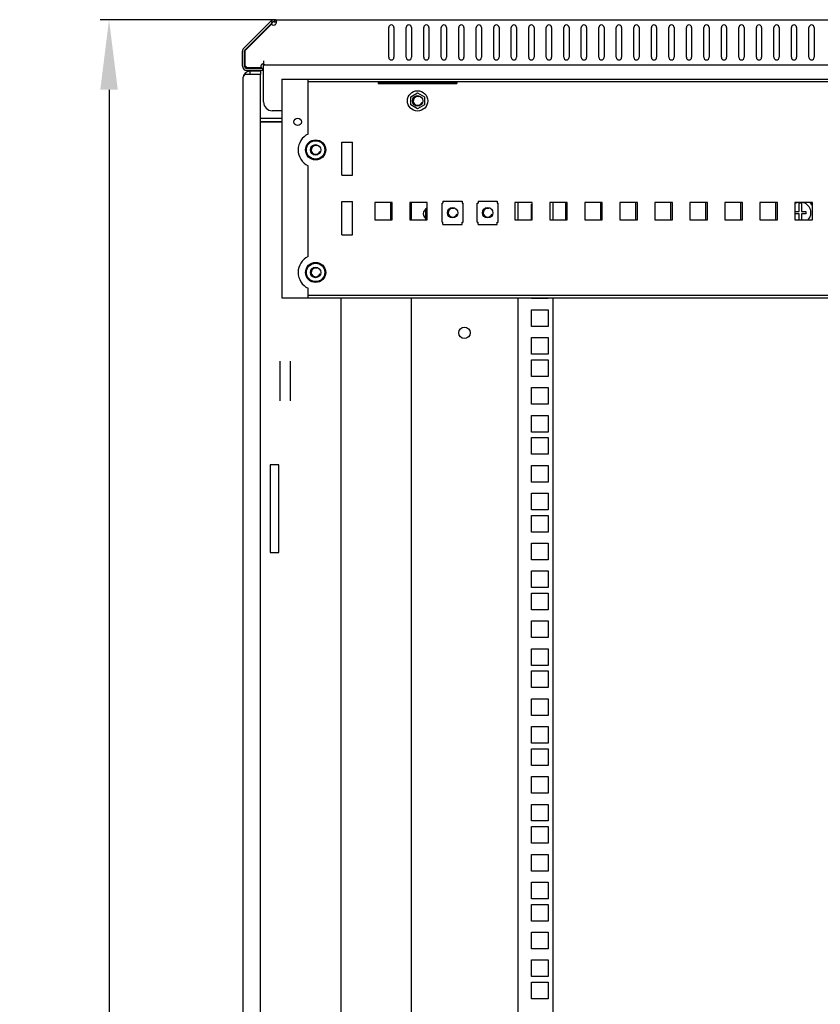
# Model space of a CAD drawing. Units: millimetres. Extents: x 0 to 594, y 0 to 420.
# Drawn here: x 271 to 317, y 265 to 321 of the extents above; entities that cross this region are included whole.
import ezdxf

# ---------------------------------------------------------------- set-up
doc = ezdxf.new("R2010")
doc.units = ezdxf.units.MM
doc.header["$LTSCALE"] = 32.67
doc.header["$PDMODE"] = 3
doc.header["$PDSIZE"] = 1
doc.layers.get('0').update_dxf_attribs({"linetype": 'CONTINUOUS'})
doc.layers.get('Defpoints').update_dxf_attribs({"linetype": 'CONTINUOUS'})
for name, color, linetype in [('02___PRT_ALL_AXES', 7, 'CONTINUOUS'), ('07__ASM_ALL_ANNOTATION', 7, 'CONTINUOUS'), ('ALL_FEATURES', 7, 'CONTINUOUS'), ('ARRONDIS', 7, 'CONTINUOUS')]:
    doc.layers.add(name, color=color, linetype=linetype)
doc.styles.get("Standard").update_dxf_attribs({"font": 'gost.ttf'})
doc.dimstyles.new('DIMSTYLE_1', dxfattribs={"dimtxt": 3.5, "dimasz": 4, "dimexe": 0.5, "dimexo": 0, "dimgap": 0.875, "dimtad": 1, "dimdec": 3, "dimlfac": 10, "dimtxsty": 'STANDARD', "dimblk": '_FILLED', "dimblk1": '_FILLED', "dimblk2": '_FILLED', "dimcen": 0.09, "dimadec": 0, "dimazin": 0, "dimtp": 2, "dimtm": 2, "dimtfac": 1, "dimtdec": 3, "dimtofl": 0, "dimtmove": 0, "dimatfit": 3, "dimldrblk": '_FILLED', "dimfxl": 1, "dimtolj": 1, "dimarcsym": 0})

# ---------------------------------------------------------------- blocks, each defined once
blk = doc.blocks.new('_FILLED')
at = {"color": 0, "linetype": 'ByBlock'}
blk.add_solid([(0, 0), (-1, 0.125), (-1, -0.125)], dxfattribs=at)
blk = doc.blocks.new('*D6')
at = {"layer": '07__ASM_ALL_ANNOTATION', "color": 0, "linetype": 'Continuous', "lineweight": -2, "transparency": 16777216}
for p, q in [((285.771, 321.01), (275.736, 321.01)), ((276.236, 317.01), (276.236, 100.63)), ((285.479, 96.63), (275.736, 96.63))]:
    blk.add_line(p, q, dxfattribs=at)
at = {"layer": 'Defpoints', "color": 0, "linetype": 'Continuous', "transparency": 16777216}
for p in [(285.771, 321.01), (276.236, 96.63), (285.479, 96.63)]:
    blk.add_point(p, dxfattribs=at)
at = {"layer": '07__ASM_ALL_ANNOTATION', "color": 0, "linetype": 'Continuous', "lineweight": -2, "transparency": 16777216, "xscale": 4, "yscale": 4, "zscale": 4}
for p, rotation in [((276.236, 321.01), 90), ((276.236, 96.63), 270)]:
    blk.add_blockref('_FILLED', p, dxfattribs=dict(at, rotation=rotation))
at = {"layer": '07__ASM_ALL_ANNOTATION', "color": 0, "linetype": 'Continuous', "transparency": 16777216, "insert": (271.195, 208.825), "char_height": 3.5, "attachment_point": 2, "rotation": 90}
blk.add_mtext('\\A1;2243,8', dxfattribs=at)

msp = doc.modelspace()

# ---------------------------------------------------------------- linework, layer by layer
at = {"color": 7, "linetype": 'Continuous'}
for p, q in [((284.00858, 319.24768), (285.52007, 320.75917)), ((284.01372, 319.29526), (285.55497, 320.8365)), ((285.48828, 320.93952), (285.57314, 320.85467)), ((285.55497, 320.8365), (285.52007, 320.75917)), ((285.65799, 321.00982), (285.65799, 320.88982)), ((285.77071, 321.00982), (285.77071, 320.86875)), ((285.77071, 321.00982), (361.94645, 321.00982)), ((283.85858, 318.34982), (283.85858, 319.21041)), ((283.97858, 318.34982), (283.97858, 319.21041)), ((284.00858, 318.35124), (284.00858, 319.24768)), ((285.05858, 318.64982), (285.05858, 318.45485)), ((285.02858, 318.22982), (284.09858, 318.22982)), ((285.02858, 318.10982), (284.09858, 318.10982)), ((284.93858, 318.25982), (284.1, 318.25982)), ((284.28358, 318.06982), (284.28358, 317.86982)), ((284.88358, 318.06982), (284.28358, 318.06982)), ((284.88358, 317.86982), (284.28358, 317.86982)), ((284.88358, 318.06982), (284.88358, 317.86982)), ((284.92858, 318.22982), (284.93858, 318.25982)), ((285.02858, 318.10982), (285.02858, 318.22982)), ((285.05858, 316.30982), (285.05858, 318.40982)), ((362.5177, 318.40982), (285.19946, 318.40982)), ((286.10858, 317.61982), (286.10858, 305.11982)), ((286.10858, 317.61982), (361.60858, 317.61982)), ((287.60858, 317.46982), (360.10858, 317.46982)), ((291.60451, 317.46982), (291.60451, 317.36955)), ((291.60451, 317.43108), (296.10451, 317.43108)), ((291.60451, 317.36955), (296.10451, 317.36955)), ((296.10451, 317.46982), (296.10451, 317.36955)), ((293.46608, 316.59643), (293.85858, 316.82304)), ((293.85858, 316.82304), (294.25108, 316.59643)), ((293.46608, 316.14321), (293.46608, 316.59643)), ((294.25108, 316.59643), (294.25108, 316.14321)), ((286.10858, 315.80982), (285.55858, 315.80982)), ((293.85858, 315.9166), (293.46608, 316.14321)), ((294.25108, 316.14321), (293.85858, 315.9166)), ((286.10858, 315.36982), (284.88358, 315.36982)), ((286.10858, 315.16982), (284.88358, 315.16982)), ((291.40858, 310.56982), (291.40858, 309.56982)), ((292.40858, 310.56982), (291.40858, 310.56982)), ((292.30858, 310.56982), (292.30858, 309.56982)), ((292.40858, 309.56982), (292.40858, 310.56982)), ((293.40858, 310.56982), (293.40858, 309.56982)), ((294.40858, 310.56982), (293.40858, 310.56982)), ((293.48358, 310.56982), (293.48358, 309.56982)), ((294.40858, 309.56982), (294.40858, 310.56982)), ((295.30858, 310.64982), (295.30858, 310.51982)), ((295.30858, 310.64982), (296.40858, 310.64982)), ((296.40858, 310.64982), (296.40858, 310.51982)), ((297.30858, 310.64982), (297.30858, 310.51982)), ((297.30858, 310.64982), (298.40858, 310.64982)), ((298.40858, 310.64982), (298.40858, 310.51982)), ((299.40858, 310.56982), (299.40858, 309.56982)), ((300.40858, 310.56982), (299.40858, 310.56982)), ((299.58358, 310.56982), (299.58358, 309.56982)), ((300.40858, 309.56982), (300.40858, 310.56982)), ((301.40858, 310.56982), (301.40858, 309.56982)), ((302.40858, 310.56982), (301.40858, 310.56982)), ((302.30858, 310.56982), (302.30858, 309.56982)), ((302.40858, 309.56982), (302.40858, 310.56982)), ((303.40858, 310.56982), (303.40858, 309.56982)), ((304.40858, 310.56982), (303.40858, 310.56982)), ((304.30858, 310.56982), (304.30858, 309.56982)), ((304.40858, 309.56982), (304.40858, 310.56982)), ((305.40858, 310.56982), (305.40858, 309.56982)), ((306.40858, 310.56982), (305.40858, 310.56982)), ((306.30858, 310.56982), (306.30858, 309.56982)), ((306.40858, 309.56982), (306.40858, 310.56982)), ((307.40858, 310.56982), (307.40858, 309.56982)), ((308.40858, 310.56982), (307.40858, 310.56982)), ((308.30858, 310.56982), (308.30858, 309.56982)), ((308.40858, 309.56982), (308.40858, 310.56982)), ((309.40858, 310.56982), (309.40858, 309.56982)), ((310.40858, 310.56982), (309.40858, 310.56982)), ((310.30858, 310.56982), (310.30858, 309.56982)), ((310.40858, 309.56982), (310.40858, 310.56982)), ((311.40858, 310.56982), (311.40858, 309.56982)), ((312.40858, 310.56982), (311.40858, 310.56982)), ((312.30858, 310.56982), (312.30858, 309.56982)), ((312.40858, 309.56982), (312.40858, 310.56982)), ((313.40858, 310.56982), (313.40858, 309.56982)), ((314.40858, 310.56982), (313.40858, 310.56982)), ((314.30858, 310.56982), (314.30858, 309.56982)), ((314.40858, 309.56982), (314.40858, 310.56982)), ((315.40858, 310.56982), (315.40858, 309.56982)), ((316.40858, 310.56982), (315.40858, 310.56982)), ((316.27358, 310.56982), (316.27358, 310.5583)), ((316.30858, 310.56982), (316.30858, 310.5233)), ((316.40858, 309.56982), (316.40858, 310.56982)), ((294.30858, 310.17293), (294.30858, 309.66671)), ((295.25858, 309.43982), (295.25858, 310.51982)), ((295.25858, 310.51982), (295.30858, 310.51982)), ((296.40858, 310.51982), (296.45858, 310.51982)), ((296.45858, 309.43982), (296.45858, 310.51982)), ((297.25858, 309.43982), (297.25858, 310.51982)), ((297.25858, 310.51982), (297.30858, 310.51982)), ((298.40858, 310.51982), (298.45858, 310.51982)), ((298.45858, 309.43982), (298.45858, 310.51982)), ((300.35858, 309.56982), (300.35858, 310.46732)), ((300.35858, 310.46732), (300.40858, 310.46732)), ((315.42358, 309.91482), (315.42358, 310.05682)), ((315.42358, 310.05682), (315.65858, 310.05682)), ((315.65858, 310.05682), (315.65858, 310.51877)), ((315.78858, 310.51877), (315.78858, 310.04482)), ((315.78858, 310.04482), (316.02358, 310.04482)), ((316.02358, 310.04482), (316.02358, 309.91482)), ((291.40858, 309.56982), (292.40858, 309.56982)), ((293.40858, 309.56982), (294.40858, 309.56982)), ((295.25858, 309.43982), (295.30858, 309.43982)), ((295.30858, 309.30982), (295.30858, 309.43982)), ((296.40858, 309.30982), (296.40858, 309.43982)), ((296.40858, 309.43982), (296.45858, 309.43982)), ((297.25858, 309.43982), (297.30858, 309.43982)), ((297.30858, 309.30982), (297.30858, 309.43982)), ((298.40858, 309.30982), (298.40858, 309.43982)), ((298.40858, 309.43982), (298.45858, 309.43982)), ((299.40858, 309.56982), (300.40858, 309.56982)), ((301.40858, 309.56982), (302.40858, 309.56982)), ((303.40858, 309.56982), (304.40858, 309.56982)), ((305.40858, 309.56982), (306.40858, 309.56982)), ((307.40858, 309.56982), (308.40858, 309.56982)), ((309.40858, 309.56982), (310.40858, 309.56982)), ((311.40858, 309.56982), (312.40858, 309.56982)), ((313.40858, 309.56982), (314.40858, 309.56982)), ((315.40858, 309.56982), (316.40858, 309.56982)), ((315.65858, 309.91482), (315.42358, 309.91482)), ((315.65858, 309.56982), (315.65858, 309.91482)), ((315.78858, 309.91482), (315.78858, 309.56982)), ((316.02358, 309.91482), (315.78858, 309.91482)), ((295.30858, 309.30982), (296.40858, 309.30982)), ((297.30858, 309.30982), (298.40858, 309.30982)), ((286.10858, 305.11982), (361.60858, 305.11982)), ((287.60858, 305.26982), (360.10858, 305.26982)), ((293.48358, 305.11982), (293.48358, 215.56982)), ((299.58358, 305.11982), (299.58358, 215.56982)), ((300.35858, 305.07232), (300.35858, 305.11982)), ((301.30858, 305.07232), (300.35858, 305.07232)), ((301.30858, 305.11982), (301.30858, 305.07232)), ((300.35858, 303.48482), (300.35858, 304.43482)), ((300.35858, 304.43482), (301.30858, 304.43482)), ((301.30858, 304.43482), (301.30858, 303.48482)), ((301.30858, 303.48482), (300.35858, 303.48482)), ((300.35858, 301.89732), (300.35858, 302.84732)), ((300.35858, 302.84732), (301.30858, 302.84732)), ((301.30858, 302.84732), (301.30858, 301.89732)), ((301.30858, 301.89732), (300.35858, 301.89732)), ((300.35858, 300.62732), (300.35858, 301.57732)), ((300.35858, 301.57732), (301.30858, 301.57732)), ((301.30858, 301.57732), (301.30858, 300.62732)), ((285.98358, 301.5068), (285.98358, 299.23283)), ((286.58358, 301.5068), (286.58358, 299.23283)), ((301.30858, 300.62732), (300.35858, 300.62732)), ((300.35858, 299.03982), (300.35858, 299.98982)), ((300.35858, 299.98982), (301.30858, 299.98982)), ((301.30858, 299.98982), (301.30858, 299.03982)), ((301.30858, 299.03982), (300.35858, 299.03982)), ((300.35858, 297.45232), (300.35858, 298.40232)), ((300.35858, 298.40232), (301.30858, 298.40232)), ((301.30858, 298.40232), (301.30858, 297.45232)), ((301.30858, 297.45232), (300.35858, 297.45232)), ((300.35858, 296.18232), (300.35858, 297.13232)), ((300.35858, 297.13232), (301.30858, 297.13232)), ((301.30858, 297.13232), (301.30858, 296.18232)), ((301.30858, 296.18232), (300.35858, 296.18232)), ((300.35858, 294.59482), (300.35858, 295.54482)), ((300.35858, 295.54482), (301.30858, 295.54482)), ((301.30858, 295.54482), (301.30858, 294.59482)), ((301.30858, 294.59482), (300.35858, 294.59482)), ((300.35858, 293.00732), (300.35858, 293.95732)), ((300.35858, 293.95732), (301.30858, 293.95732)), ((301.30858, 293.95732), (301.30858, 293.00732)), ((301.30858, 293.00732), (300.35858, 293.00732)), ((300.35858, 291.73732), (300.35858, 292.68732)), ((300.35858, 292.68732), (301.30858, 292.68732)), ((301.30858, 292.68732), (301.30858, 291.73732)), ((301.30858, 291.73732), (300.35858, 291.73732)), ((300.35858, 290.14982), (300.35858, 291.09982)), ((300.35858, 291.09982), (301.30858, 291.09982)), ((301.30858, 291.09982), (301.30858, 290.14982)), ((301.30858, 290.14982), (300.35858, 290.14982)), ((300.35858, 288.56232), (300.35858, 289.51232)), ((300.35858, 289.51232), (301.30858, 289.51232)), ((301.30858, 289.51232), (301.30858, 288.56232)), ((301.30858, 288.56232), (300.35858, 288.56232)), ((300.35858, 287.29232), (300.35858, 288.24232)), ((300.35858, 288.24232), (301.30858, 288.24232)), ((301.30858, 288.24232), (301.30858, 287.29232)), ((301.30858, 287.29232), (300.35858, 287.29232)), ((300.35858, 285.70482), (300.35858, 286.65482)), ((300.35858, 286.65482), (301.30858, 286.65482)), ((301.30858, 286.65482), (301.30858, 285.70482)), ((301.30858, 285.70482), (300.35858, 285.70482)), ((300.35858, 284.11732), (300.35858, 285.06732)), ((300.35858, 285.06732), (301.30858, 285.06732)), ((301.30858, 285.06732), (301.30858, 284.11732)), ((301.30858, 284.11732), (300.35858, 284.11732)), ((300.35858, 282.84732), (300.35858, 283.79732)), ((300.35858, 283.79732), (301.30858, 283.79732)), ((301.30858, 283.79732), (301.30858, 282.84732)), ((301.30858, 282.84732), (300.35858, 282.84732)), ((300.35858, 281.25982), (300.35858, 282.20982)), ((300.35858, 282.20982), (301.30858, 282.20982)), ((301.30858, 282.20982), (301.30858, 281.25982)), ((301.30858, 281.25982), (300.35858, 281.25982)), ((300.35858, 279.67232), (300.35858, 280.62232)), ((300.35858, 280.62232), (301.30858, 280.62232)), ((301.30858, 280.62232), (301.30858, 279.67232)), ((301.30858, 279.67232), (300.35858, 279.67232)), ((300.35858, 278.40232), (300.35858, 279.35232)), ((300.35858, 279.35232), (301.30858, 279.35232)), ((301.30858, 279.35232), (301.30858, 278.40232)), ((301.30858, 278.40232), (300.35858, 278.40232)), ((300.35858, 276.81482), (300.35858, 277.76482)), ((300.35858, 277.76482), (301.30858, 277.76482)), ((301.30858, 277.76482), (301.30858, 276.81482)), ((301.30858, 276.81482), (300.35858, 276.81482)), ((300.35858, 275.22732), (300.35858, 276.17732)), ((300.35858, 276.17732), (301.30858, 276.17732)), ((301.30858, 276.17732), (301.30858, 275.22732)), ((301.30858, 275.22732), (300.35858, 275.22732)), ((300.35858, 273.95732), (300.35858, 274.90732)), ((300.35858, 274.90732), (301.30858, 274.90732)), ((301.30858, 274.90732), (301.30858, 273.95732)), ((301.30858, 273.95732), (300.35858, 273.95732)), ((300.35858, 272.36982), (300.35858, 273.31982)), ((300.35858, 273.31982), (301.30858, 273.31982)), ((301.30858, 273.31982), (301.30858, 272.36982)), ((301.30858, 272.36982), (300.35858, 272.36982)), ((300.35858, 270.78232), (300.35858, 271.73232)), ((300.35858, 271.73232), (301.30858, 271.73232)), ((301.30858, 271.73232), (301.30858, 270.78232)), ((301.30858, 270.78232), (300.35858, 270.78232)), ((300.35858, 269.51232), (300.35858, 270.46232)), ((300.35858, 270.46232), (301.30858, 270.46232)), ((301.30858, 270.46232), (301.30858, 269.51232)), ((301.30858, 269.51232), (300.35858, 269.51232)), ((300.35858, 267.92482), (300.35858, 268.87482)), ((300.35858, 268.87482), (301.30858, 268.87482)), ((301.30858, 268.87482), (301.30858, 267.92482)), ((301.30858, 267.92482), (300.35858, 267.92482)), ((300.35858, 266.33732), (300.35858, 267.28732)), ((300.35858, 267.28732), (301.30858, 267.28732)), ((301.30858, 267.28732), (301.30858, 266.33732)), ((301.30858, 266.33732), (300.35858, 266.33732)), ((300.35858, 265.06732), (300.35858, 266.01732)), ((300.35858, 266.01732), (301.30858, 266.01732)), ((301.30858, 266.01732), (301.30858, 265.06732)), ((301.30858, 265.06732), (300.35858, 265.06732))]:
    msp.add_line(p, q, dxfattribs=at)
for centre, radius in [((293.85858, 316.36982), 0.3), ((288.03358, 313.56982), 0.575), ((288.03358, 313.56982), 0.525), ((288.03358, 313.56982), 0.3), ((295.85858, 309.97982), 0.3), ((297.85858, 309.97982), 0.3), ((288.03358, 306.56982), 0.575), ((288.03358, 306.56982), 0.525), ((288.03358, 306.56982), 0.3), ((296.53358, 303.11982), 0.325)]:
    msp.add_circle(centre, radius, dxfattribs=at)
for centre, radius, start, end in [((285.65799, 320.76982), 0.24, 90, 135), ((285.65799, 320.76982), 0.12, 90, 135), ((284.09858, 319.21041), 0.24, 135, 180), ((284.09858, 319.21041), 0.12, 135, 180), ((284.09987, 319.2103), 0.12129, 170.926815, 179.95105), ((284.09795, 319.21056), 0.11935, 167.886745, 170.901942), ((284.0981, 319.21052), 0.11951, 161.742413, 167.885839), ((284.09865, 319.21032), 0.12009, 158.061173, 161.734316), ((284.10017, 319.20971), 0.12173, 152.34326, 158.058955), ((284.09892, 319.2102), 0.12039, 144.855819, 152.275394), ((284.09841, 319.21053), 0.11979, 143.015707, 144.844844), ((284.09886, 319.21015), 0.12038, 135.011744, 143.003217), ((284.09858, 318.34982), 0.24, 180, 270), ((284.09858, 318.34982), 0.12, 180, 270), ((284.10072, 318.35014), 0.12216, 185.145041, 187.678492), ((283.95806, 318.20864), 0.15128, 62.056203, 70.492695), ((283.95895, 318.21044), 0.14927, 59.337403, 62.033265), ((283.95858, 318.20984), 0.14998, 53.508119, 59.334836), ((283.95845, 318.20966), 0.1502, 49.992256, 53.506795), ((283.95853, 318.20976), 0.15007, 45.005891, 49.992961), ((284.09944, 318.35192), 0.12227, 250.53387, 251.177887), ((284.0987, 318.35027), 0.12047, 251.255712, 259.172407), ((283.95857, 318.20982), 0.15, 40.885661, 45.000785), ((283.9584, 318.20967), 0.15023, 36.49874, 40.886146), ((284.09854, 318.34957), 0.11975, 259.186015, 261.097732), ((283.95859, 318.20981), 0.14999, 31.548902, 36.497076), ((284.09861, 318.35026), 0.12044, 261.114325, 269.98477), ((283.95911, 318.21014), 0.14938, 27.970772, 31.54807), ((283.9574, 318.2093), 0.15128, 19.507294, 27.946946), ((285.55858, 316.30982), 0.5, 180, 270), ((293.85858, 316.36982), 0.25, 75, 345), ((288.03358, 313.56982), 0.25, 75, 345), ((315.72358, 309.97982), 0.6, 99.92946, 121.707637), ((315.72358, 309.97982), 0.6, 316.784314, 80.07054), ((315.72358, 309.97982), 0.8, 30.935547, 47.613548), ((294.53358, 309.91982), 0.35, 111.78122, 248.21878), ((295.85858, 309.97982), 0.25, 75, 345), ((297.85858, 309.97982), 0.25, 75, 345), ((315.72358, 309.97982), 0.54286, 83.123101, 96.876899), ((288.03358, 306.56982), 0.25, 75, 345)]:
    msp.add_arc(centre, radius, start, end, dxfattribs=at)
for points in [[(285.78802, 320.84475), (285.78462, 320.81917), (285.77822, 320.79374), (285.76853, 320.76982)], [(285.77071, 320.86875), (285.77859, 320.86287), (285.78492, 320.85418), (285.78797, 320.84484)], [(285.79071, 320.88407), (285.79071, 320.87094), (285.78975, 320.85778), (285.78802, 320.84475)], [(283.97905, 318.33919), (283.97874, 318.34271), (283.97842, 318.34628), (283.97881, 318.34979)]]:
    msp.add_open_spline(points, degree=3, dxfattribs=at)
for points, knots in [([(285.77071, 320.96768), (285.77425, 320.96241), (285.78751, 320.93647), (285.79071, 320.90663), (285.79071, 320.88407)], [0, 0, 0, 0, 0.21985204, 1, 1, 1, 1]), ([(285.05858, 318.45485), (285.07633, 318.45485), (285.10913, 318.44951), (285.14935, 318.43214), (285.17714, 318.41746), (285.19321, 318.40982), (285.19946, 318.40982)], [0, 0, 0, 0, 0.35725093, 0.65761798, 0.87418936, 1, 1, 1, 1])]:
    msp.add_open_spline(points, degree=3, knots=knots, dxfattribs=at)
at = {"layer": '02___PRT_ALL_AXES', "color": 7, "linetype": 'Continuous'}
for p, q in [((283.92887, 319.38011), (285.47011, 320.92135)), ((284.00858, 319.24768), (285.52007, 320.75917)), ((284.01372, 319.29526), (285.57314, 320.85467)), ((285.47011, 320.92135), (285.55497, 320.8365)), ((285.47769, 320.92893), (285.48828, 320.93952)), ((285.65799, 321.00982), (285.77071, 321.00982)), ((285.65799, 320.88982), (285.77071, 320.88982)), ((292.20858, 318.85982), (292.20858, 320.55982)), ((292.50858, 320.55982), (292.50858, 318.85982)), ((293.20858, 318.85982), (293.20858, 320.55982)), ((293.50858, 320.55982), (293.50858, 318.85982)), ((294.20858, 318.85982), (294.20858, 320.55982)), ((294.50858, 320.55982), (294.50858, 318.85982)), ((295.20858, 318.85982), (295.20858, 320.55982)), ((295.50858, 320.55982), (295.50858, 318.85982)), ((296.20858, 318.85982), (296.20858, 320.55982)), ((296.50858, 320.55982), (296.50858, 318.85982)), ((297.20858, 318.85982), (297.20858, 320.55982)), ((297.50858, 320.55982), (297.50858, 318.85982)), ((298.20858, 318.85982), (298.20858, 320.55982)), ((298.50858, 320.55982), (298.50858, 318.85982)), ((299.20858, 318.85982), (299.20858, 320.55982)), ((299.50858, 320.55982), (299.50858, 318.85982)), ((300.20858, 318.85982), (300.20858, 320.55982)), ((300.50858, 320.55982), (300.50858, 318.85982)), ((301.20858, 318.85982), (301.20858, 320.55982)), ((301.50858, 320.55982), (301.50858, 318.85982)), ((302.20858, 318.85982), (302.20858, 320.55982)), ((302.50858, 320.55982), (302.50858, 318.85982)), ((303.20858, 318.85982), (303.20858, 320.55982)), ((303.50858, 320.55982), (303.50858, 318.85982)), ((304.20858, 318.85982), (304.20858, 320.55982)), ((304.50858, 320.55982), (304.50858, 318.85982)), ((305.20858, 318.85982), (305.20858, 320.55982)), ((305.50858, 320.55982), (305.50858, 318.85982)), ((306.20858, 318.85982), (306.20858, 320.55982)), ((306.50858, 320.55982), (306.50858, 318.85982)), ((307.20858, 318.85982), (307.20858, 320.55982)), ((307.50858, 320.55982), (307.50858, 318.85982)), ((308.20858, 318.85982), (308.20858, 320.55982)), ((308.50858, 320.55982), (308.50858, 318.85982)), ((309.20858, 318.85982), (309.20858, 320.55982)), ((309.50858, 320.55982), (309.50858, 318.85982)), ((310.20858, 318.85982), (310.20858, 320.55982)), ((310.50858, 320.55982), (310.50858, 318.85982)), ((311.20858, 318.85982), (311.20858, 320.55982)), ((311.50858, 320.55982), (311.50858, 318.85982)), ((312.20858, 318.85982), (312.20858, 320.55982)), ((312.50858, 320.55982), (312.50858, 318.85982)), ((313.20858, 318.85982), (313.20858, 320.55982)), ((313.50858, 320.55982), (313.50858, 318.85982)), ((314.20858, 318.85982), (314.20858, 320.55982)), ((314.50858, 320.55982), (314.50858, 318.85982)), ((315.20858, 318.85982), (315.20858, 320.55982)), ((315.50858, 320.55982), (315.50858, 318.85982)), ((316.20858, 318.85982), (316.20858, 320.55982)), ((316.50858, 320.55982), (316.50858, 318.85982)), ((284.00858, 318.35124), (284.00858, 319.24768)), ((285.05858, 318.40982), (285.05858, 318.45485)), ((284.93858, 318.25982), (284.1, 318.25982)), ((285.19222, 318.40982), (285.05858, 318.40982)), ((287.60858, 314.47501), (287.60858, 317.61982)), ((289.53358, 312.11982), (289.53358, 314.01982)), ((289.53358, 314.01982), (290.13358, 314.01982)), ((290.13358, 312.11982), (290.13358, 314.01982)), ((287.60858, 307.47501), (287.60858, 312.66462)), ((289.53358, 312.11982), (290.13358, 312.11982)), ((289.53358, 308.71982), (289.53358, 310.61982)), ((289.53358, 310.61982), (290.13358, 310.61982)), ((290.13358, 308.71982), (290.13358, 310.61982)), ((289.53358, 308.71982), (290.13358, 308.71982)), ((287.60858, 305.11982), (287.60858, 305.66462))]:
    msp.add_line(p, q, dxfattribs=at)
msp.add_circle((287.00858, 315.16982), 0.21, dxfattribs=at)
for centre, radius, start, end in [((285.64071, 320.84831), 0.15, 216.459217, 328.445879), ((292.35858, 320.55982), 0.15, 0, 180), ((293.35858, 320.55982), 0.15, 0, 180), ((294.35858, 320.55982), 0.15, 0, 180), ((295.35858, 320.55982), 0.15, 0, 180), ((296.35858, 320.55982), 0.15, 0, 180), ((297.35858, 320.55982), 0.15, 0, 180), ((298.35858, 320.55982), 0.15, 0, 180), ((299.35858, 320.55982), 0.15, 0, 180), ((300.35858, 320.55982), 0.15, 0, 180), ((301.35858, 320.55982), 0.15, 0, 180), ((302.35858, 320.55982), 0.15, 0, 180), ((303.35858, 320.55982), 0.15, 0, 180), ((304.35858, 320.55982), 0.15, 0, 180), ((305.35858, 320.55982), 0.15, 0, 180), ((306.35858, 320.55982), 0.15, 0, 180), ((307.35858, 320.55982), 0.15, 0, 180), ((308.35858, 320.55982), 0.15, 0, 180), ((309.35858, 320.55982), 0.15, 0, 180), ((310.35858, 320.55982), 0.15, 0, 180), ((311.35858, 320.55982), 0.15, 0, 180), ((312.35858, 320.55982), 0.15, 0, 180), ((313.35858, 320.55982), 0.15, 0, 180), ((314.35858, 320.55982), 0.15, 0, 180), ((315.35858, 320.55982), 0.15, 0, 180), ((316.35858, 320.55982), 0.15, 0, 180), ((285.05858, 318.34982), 0.15, 90, 216.869898), ((292.35858, 318.85982), 0.15, 180, 360), ((293.35858, 318.85982), 0.15, 180, 360), ((294.35858, 318.85982), 0.15, 180, 360), ((295.35858, 318.85982), 0.15, 180, 360), ((296.35858, 318.85982), 0.15, 180, 360), ((297.35858, 318.85982), 0.15, 180, 360), ((298.35858, 318.85982), 0.15, 180, 360), ((299.35858, 318.85982), 0.15, 180, 360), ((300.35858, 318.85982), 0.15, 180, 360), ((301.35858, 318.85982), 0.15, 180, 360), ((302.35858, 318.85982), 0.15, 180, 360), ((303.35858, 318.85982), 0.15, 180, 360), ((304.35858, 318.85982), 0.15, 180, 360), ((305.35858, 318.85982), 0.15, 180, 360), ((306.35858, 318.85982), 0.15, 180, 360), ((307.35858, 318.85982), 0.15, 180, 360), ((308.35858, 318.85982), 0.15, 180, 360), ((309.35858, 318.85982), 0.15, 180, 360), ((310.35858, 318.85982), 0.15, 180, 360), ((311.35858, 318.85982), 0.15, 180, 360), ((312.35858, 318.85982), 0.15, 180, 360), ((313.35858, 318.85982), 0.15, 180, 360), ((314.35858, 318.85982), 0.15, 180, 360), ((315.35858, 318.85982), 0.15, 180, 360), ((316.35858, 318.85982), 0.15, 180, 360), ((283.95858, 318.20982), 0.15, 19.471221, 70.528779), ((288.03358, 313.56982), 1, 115.150663, 244.849337), ((288.03358, 306.56982), 1, 115.150663, 244.849337)]:
    msp.add_arc(centre, radius, start, end, dxfattribs=at)
at = {"layer": 'ALL_FEATURES', "color": 7, "linetype": 'Continuous'}
for p, q in [((284.08358, 317.86982), (284.00073, 317.95266)), ((284.88358, 317.86982), (284.00073, 317.86982)), ((284.88358, 318.06982), (284.28358, 318.06982)), ((284.88358, 103.36982), (284.88358, 317.86982)), ((283.88358, 317.66982), (283.88358, 103.56982)), ((286.10858, 315.36982), (284.88358, 315.36982)), ((284.88358, 315.16982), (286.10858, 315.16982)), ((301.58358, 310.56982), (301.58358, 309.56982)), ((289.48358, 305.11982), (289.48358, 215.56982)), ((301.58358, 305.11982), (301.58358, 215.56982)), ((285.43358, 295.56982), (285.43358, 290.56982)), ((285.93358, 295.56982), (285.43358, 295.56982)), ((285.93358, 290.56982), (285.93358, 295.56982)), ((285.43358, 290.56982), (285.93358, 290.56982))]:
    msp.add_line(p, q, dxfattribs=at)
msp.add_arc((284.28358, 317.66982), 0.4, 90, 180, dxfattribs=at)
msp.add_open_spline([(284.00074, 317.86982), (283.98812, 317.85846), (283.94544, 317.8174), (283.90818, 317.76798), (283.89395, 317.72792)], degree=3, knots=[0, 0, 0, 0, 0.28537327, 1, 1, 1, 1], dxfattribs=at)
msp.add_open_spline([(283.89395, 317.72792), (283.88736, 317.70939), (283.88358, 317.68949), (283.88358, 317.66982)], degree=3, dxfattribs=at)
at = {"layer": 'ARRONDIS', "color": 7, "linetype": 'Continuous'}
msp.add_circle((293.85858, 316.36982), 0.58, dxfattribs=at)

# ---------------------------------------------------------------- dimensions: what is measured, and where the dimension line sits
at = {"layer": '07__ASM_ALL_ANNOTATION', "color": 7, "linetype": 'Continuous'}
dim = msp.add_linear_dim(base=(276.2365, 96.62982), p1=(285.77071, 321.00982), p2=(285.47858, 96.62982), angle=270, dimstyle='DIMSTYLE_1', dxfattribs=at)
dim.commit()
dim.dimension.update_dxf_attribs({"geometry": '*D6', "text_midpoint": (276.2365, 208.82464), "dimtype": 160})

doc.saveas('drawing.dxf')
